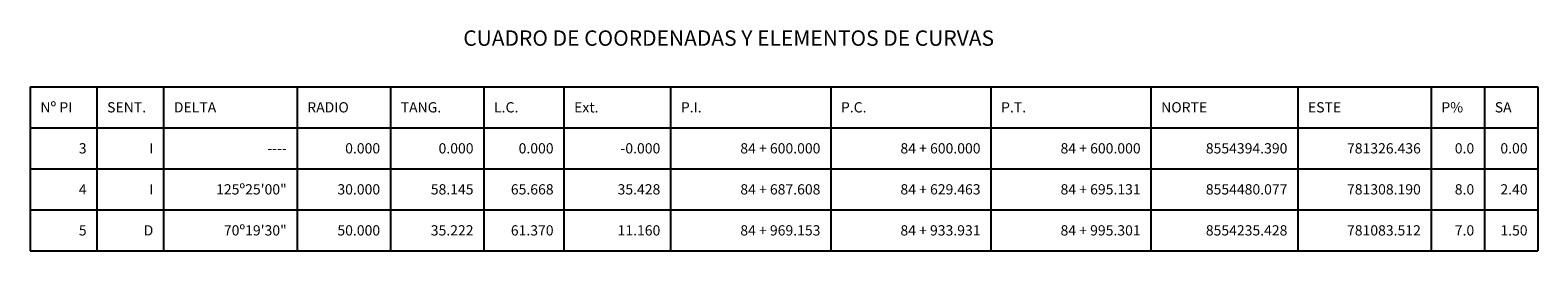
# Model space of a CAD drawing. Units: metres. Extents: x 781085 to 782968, y 8554112 to 8556117.
# Drawn here: x 782527 to 782968, y 8556052 to 8556117 of the extents above; entities that cross this region are included whole.
import ezdxf
from ezdxf.enums import TextEntityAlignment as Align

# ---------------------------------------------------------------- set-up
doc = ezdxf.new("R2010")
doc.units = ezdxf.units.M
doc.header["$LTSCALE"] = 12.7
doc.header["$MEASUREMENT"] = 0
doc.layers.add('CUADRO', color=7, linetype='Continuous')

msp = doc.modelspace()

# ---------------------------------------------------------------- linework, layer by layer
at = {"layer": 'CUADRO'}
for p, q in [((782527.105, 8556100.081), (782967.805, 8556100.081)), ((782527.105, 8556100.081), (782527.105, 8556052.081)), ((782546.605, 8556100.081), (782546.605, 8556052.081)), ((782566.105, 8556100.081), (782566.105, 8556052.081)), ((782605.105, 8556100.081), (782605.105, 8556052.081)), ((782632.405, 8556100.081), (782632.405, 8556052.081)), ((782659.705, 8556100.081), (782659.705, 8556052.081)), ((782683.105, 8556100.081), (782683.105, 8556052.081)), ((782714.305, 8556100.081), (782714.305, 8556052.081)), ((782761.105, 8556100.081), (782761.105, 8556052.081)), ((782807.905, 8556100.081), (782807.905, 8556052.081)), ((782854.705, 8556100.081), (782854.705, 8556052.081)), ((782897.605, 8556100.081), (782897.605, 8556052.081)), ((782936.605, 8556100.081), (782936.605, 8556052.081)), ((782952.205, 8556100.081), (782952.205, 8556052.081)), ((782967.805, 8556100.081), (782967.805, 8556052.081)), ((782527.105, 8556088.081), (782967.805, 8556088.081)), ((782527.105, 8556076.081), (782967.805, 8556076.081)), ((782527.105, 8556064.081), (782967.805, 8556064.081)), ((782527.105, 8556052.081), (782967.805, 8556052.081))]:
    msp.add_line(p, q, dxfattribs=at)

# ---------------------------------------------------------------- texts
for s, height, p in [('CUADRO DE COORDENADAS Y ELEMENTOS DE CURVAS', 4.5, (782653.705, 8556112.081)), ('Nº PI', 3, (782530.105, 8556092.581)), ('SENT.', 3, (782549.605, 8556092.581)), ('DELTA', 3, (782569.105, 8556092.581)), ('RADIO', 3, (782608.105, 8556092.581)), ('TANG.', 3, (782635.405, 8556092.581)), ('L.C.', 3, (782662.705, 8556092.581)), ('Ext.', 3, (782686.105, 8556092.581)), ('P.I.', 3, (782717.305, 8556092.581)), ('P.C.', 3, (782764.105, 8556092.581)), ('P.T.', 3, (782810.905, 8556092.581)), ('NORTE', 3, (782857.705, 8556092.581)), ('ESTE', 3, (782900.605, 8556092.581)), ('P%', 3, (782939.605, 8556092.581)), ('SA', 3, (782955.205, 8556092.581))]:
    msp.add_text(s, height=height, dxfattribs=at).set_placement(p)
for s, p in [('3', (782543.605, 8556080.581)), ('I', (782563.105, 8556080.581)), ('----', (782602.105, 8556080.581)), ('0.000', (782629.405, 8556080.581)), ('0.000', (782656.705, 8556080.581)), ('0.000', (782680.105, 8556080.581)), ('-0.000', (782711.305, 8556080.581)), ('84 + 600.000', (782758.105, 8556080.581)), ('84 + 600.000', (782804.905, 8556080.581)), ('84 + 600.000', (782851.705, 8556080.581)), ('8554394.390', (782894.605, 8556080.581)), ('781326.436', (782933.605, 8556080.581)), ('0.0', (782949.205, 8556080.581)), ('0.00', (782964.805, 8556080.581)), ('4', (782543.605, 8556068.581)), ('I', (782563.105, 8556068.581)), ('125º25\'00"', (782602.105, 8556068.581)), ('30.000', (782629.405, 8556068.581)), ('58.145', (782656.705, 8556068.581)), ('65.668', (782680.105, 8556068.581)), ('35.428', (782711.305, 8556068.581)), ('84 + 687.608', (782758.105, 8556068.581)), ('84 + 629.463', (782804.905, 8556068.581)), ('84 + 695.131', (782851.705, 8556068.581)), ('8554480.077', (782894.605, 8556068.581)), ('781308.190', (782933.605, 8556068.581)), ('8.0', (782949.205, 8556068.581)), ('2.40', (782964.805, 8556068.581)), ('5', (782543.605, 8556056.581)), ('D', (782563.105, 8556056.581)), ('70º19\'30"', (782602.105, 8556056.581)), ('50.000', (782629.405, 8556056.581)), ('35.222', (782656.705, 8556056.581)), ('61.370', (782680.105, 8556056.581)), ('11.160', (782711.305, 8556056.581)), ('84 + 969.153', (782758.105, 8556056.581)), ('84 + 933.931', (782804.905, 8556056.581)), ('84 + 995.301', (782851.705, 8556056.581)), ('8554235.428', (782894.605, 8556056.581)), ('781083.512', (782933.605, 8556056.581)), ('7.0', (782949.205, 8556056.581)), ('1.50', (782964.805, 8556056.581))]:
    msp.add_text(s, height=3, dxfattribs=at).set_placement(p, align=Align.RIGHT)

doc.saveas('drawing.dxf')
